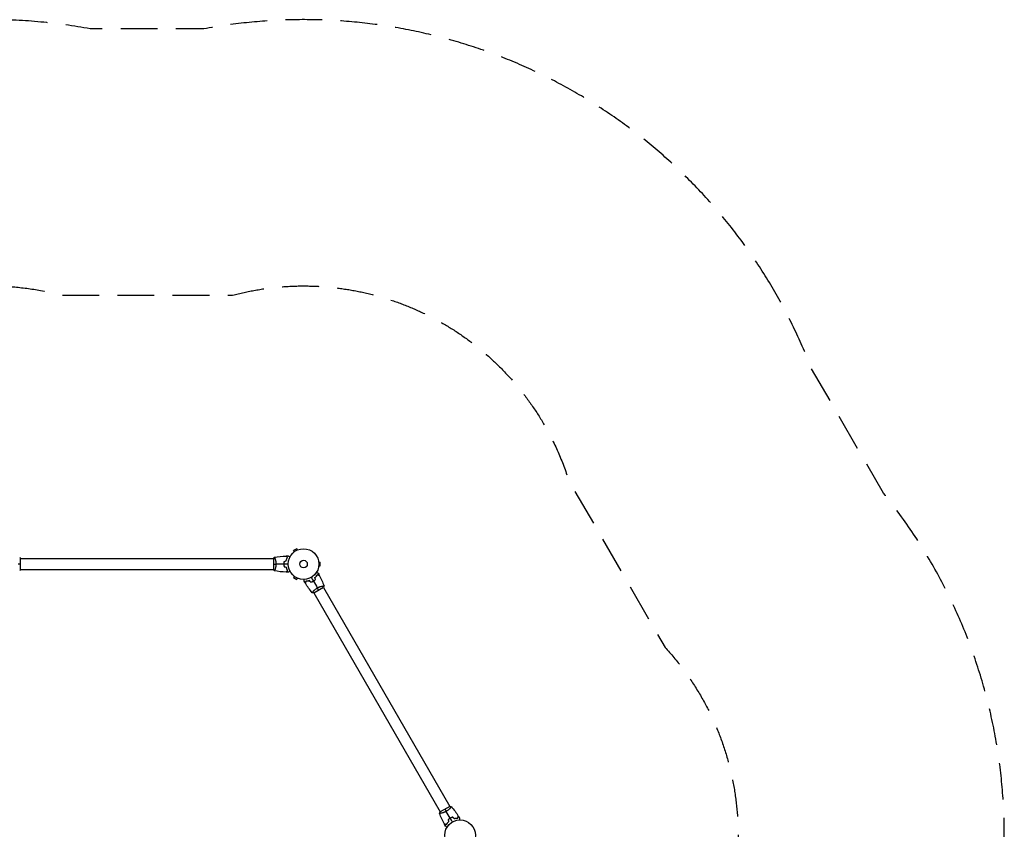
# Model space of a CAD drawing. Units: millimetres. Extents: x -2422 to 3504, y -1881 to 3755.
# Drawn here: x 101 to 3504, y 958 to 3755 of the extents above; entities that cross this region are included whole.
import ezdxf

# ---------------------------------------------------------------- set-up
doc = ezdxf.new("R2010")
doc.units = ezdxf.units.MM
doc.header["$LTSCALE"] = 20
doc.linetypes.add('HIDDEN', pattern=[9.525, 6.35, -3.175])
for name, color, linetype in [('2d', 230, 'Continuous'), ('ASTM-BufferZone', 240, 'HIDDEN'), ('ASTM-Safetyzone', 64, 'HIDDEN')]:
    doc.layers.add(name, color=color, linetype=linetype)

msp = doc.modelspace()

# ---------------------------------------------------------------- linework, layer by layer
at = {"layer": '2d'}
for p, q in [((1058.9, 1927), (1047.7, 1920.5)), ((1050.1, 1916.4), (1047.7, 1920.5)), ((1048.9, 1915.5), (1048.9, 1915.5)), ((1048.9, 1915.5), (1048.9, 1915.5)), ((1061.3, 1922.9), (1058.9, 1927)), ((1062.7, 1923.4), (1062.7, 1923.5)), ((1062.7, 1923.5), (1062.7, 1923.5)), ((104, 1854.6), (104, 1893.6)), ((104, 1893.1), (978, 1893.1)), ((978, 1893.6), (978, 1854.6)), ((983.2, 1893.1), (983.2, 1893.1)), ((1134.4, 1882.1), (1134.4, 1882)), ((1134.4, 1882.1), (1134.4, 1882.1)), ((1134.6, 1880.6), (1139.4, 1880.6)), ((1139.4, 1867.6), (1139.4, 1880.6)), ((104, 1855.1), (978, 1855.1)), ((983.2, 1855.1), (983.2, 1855.1)), ((1134.4, 1866.1), (1134.4, 1866.1)), ((1134.4, 1866.1), (1134.4, 1866.1)), ((1134.6, 1867.6), (1139.4, 1867.6)), ((1050.1, 1831.8), (1047.7, 1827.6)), ((1047.7, 1827.6), (1058.9, 1821.1)), ((1048.9, 1832.7), (1048.9, 1832.7)), ((1048.9, 1832.7), (1048.9, 1832.7)), ((1061.3, 1825.3), (1058.9, 1821.1)), ((1062.7, 1824.7), (1062.7, 1824.7)), ((1062.7, 1824.7), (1062.7, 1824.7)), ((1115, 1779), (1115, 1779)), ((1117.1, 1774.3), (1150.9, 1793.8)), ((1117.5, 1774.5), (1554.5, 1017.6)), ((1147.9, 1798), (1147.9, 1798)), ((1150.5, 1793.5), (1587.5, 1036.6)), ((1587.9, 1036.9), (1554.1, 1017.4)), ((1590, 1032.1), (1590, 1032.1)), ((1557.1, 1013.1), (1557.1, 1013.1))]:
    msp.add_line(p, q, dxfattribs=at)
for centre, radius in [((1082, 1874.1), 53), ((1082, 1874.1), 13), ((1623, 937), 53)]:
    msp.add_circle(centre, radius, dxfattribs=at)
for points in [[(104, 1874.1), (101.5, 1874.1), (98.5, 1874.1), (95.3, 1874.1)], [(101, 1897.6), (102, 1896.4), (103.1, 1895), (104, 1893.6)], [(978, 1893.6), (978.9, 1895), (980, 1896.4), (981, 1897.6)], [(978, 1874.1), (980.5, 1874.1), (983.5, 1874.1), (986.7, 1874.1)], [(981.1, 1897.6), (994.4, 1899.9), (1007.9, 1901.4), (1021.4, 1901.9)], [(1014, 1874.1), (1004.8, 1874.1), (995.7, 1874.1), (986.7, 1874.1)], [(1029, 1874.1), (1024, 1874.1), (1019.1, 1874.1), (1014.2, 1874.1)], [(1014.8, 1883.3), (1017.2, 1883.9), (1019.5, 1884.5), (1021.8, 1885.2)], [(1015, 1883.1), (1017.3, 1883.8), (1019.7, 1884.4), (1022, 1885)], [(1021.7, 1901.9), (1024.3, 1902), (1027, 1902.1), (1029.6, 1902.1)], [(104, 1854.6), (103.1, 1853.2), (102, 1851.8), (101, 1850.6)], [(981, 1850.6), (980, 1851.8), (978.9, 1853.2), (978, 1854.6)], [(1021.4, 1846.3), (1007.9, 1846.8), (994.4, 1848.2), (981.1, 1850.6)], [(1014.8, 1864.9), (1017.2, 1864.2), (1019.5, 1863.6), (1021.8, 1863)], [(1015, 1865), (1017.3, 1864.4), (1019.7, 1863.8), (1022, 1863.2)], [(1029.6, 1846.1), (1027, 1846.1), (1024.3, 1846.1), (1021.7, 1846.2)], [(1132.5, 1842.7), (1133.8, 1840.4), (1135, 1838.1), (1136.3, 1835.8)], [(1088, 1807.9), (1086.6, 1810.2), (1085.3, 1812.4), (1083.9, 1814.7)], [(1112.1, 1774.9), (1103.4, 1785.3), (1095.4, 1796.3), (1088.2, 1807.7)], [(1107.7, 1811.5), (1106, 1813.2), (1104.2, 1814.9), (1102.5, 1816.7)], [(1107.6, 1811.3), (1105.9, 1813), (1104.2, 1814.7), (1102.5, 1816.4)], [(1108.5, 1828.2), (1111, 1823.9), (1113.5, 1819.6), (1115.9, 1815.3)], [(1116, 1815.2), (1120.6, 1807.2), (1125.1, 1799.4), (1129.6, 1791.6)], [(1123.3, 1820.6), (1122.7, 1822.9), (1122.1, 1825.2), (1121.5, 1827.6)], [(1123.6, 1820.5), (1122.9, 1822.8), (1122.3, 1825.2), (1121.7, 1827.5)], [(1136.4, 1835.5), (1142.7, 1823.6), (1148.2, 1811.1), (1152.8, 1798.4)], [(1112.1, 1774.9), (1112.1, 1774.9), (1112.1, 1774.9), (1112.1, 1774.9)], [(1117.1, 1774.3), (1115.4, 1774.4), (1113.7, 1774.6), (1112.1, 1774.9)], [(1134, 1784), (1132.7, 1786.2), (1131.3, 1788.8), (1129.6, 1791.6)], [(1152.9, 1798.4), (1152.3, 1796.9), (1151.6, 1795.3), (1150.9, 1793.8)], [(1571, 1027.1), (1572.3, 1024.9), (1573.7, 1022.4), (1575.4, 1019.5)], [(1587.9, 1036.9), (1589.6, 1036.8), (1591.3, 1036.5), (1592.9, 1036.3)], [(1592.9, 1036.3), (1592.9, 1036.3), (1592.9, 1036.3), (1592.9, 1036.3)], [(1592.9, 1036.2), (1601.6, 1025.8), (1609.6, 1014.9), (1616.8, 1003.4)], [(1552.1, 1012.8), (1552.7, 1014.3), (1553.4, 1015.8), (1554.1, 1017.4)], [(1568.6, 975.6), (1562.3, 987.5), (1556.8, 1000), (1552.2, 1012.7)], [(1589, 996), (1584.4, 1003.9), (1579.9, 1011.8), (1575.4, 1019.5)], [(1581.4, 990.6), (1582.1, 988.3), (1582.7, 985.9), (1583.3, 983.6)], [(1581.7, 990.5), (1582.3, 988.2), (1582.9, 985.9), (1583.5, 983.5)], [(1596.5, 982.9), (1594, 987.2), (1591.5, 991.5), (1589.1, 995.8)], [(1597.3, 999.6), (1599, 997.9), (1600.8, 996.2), (1602.5, 994.5)], [(1597.4, 999.8), (1599.1, 998.1), (1600.8, 996.4), (1602.5, 994.7)], [(1617, 1003.2), (1618.4, 1000.9), (1619.7, 998.7), (1621.1, 996.4)], [(1572.5, 968.4), (1571.2, 970.7), (1570, 973), (1568.7, 975.3)]]:
    msp.add_open_spline(points, degree=3, dxfattribs=at)
for points, knots in [([(981, 1897.6), (981, 1897.6), (981, 1897.6), (981, 1897.6), (981, 1897.6), (981.1, 1897.6), (981.1, 1897.6), (981.1, 1897.5), (981.2, 1897.5), (981.3, 1897.3), (981.5, 1897), (981.9, 1896.2), (982, 1896), (982.3, 1895.3), (982.5, 1894.9), (983, 1893.7), (983.3, 1892.8), (983.8, 1891.5), (983.9, 1891.2), (984, 1890.6), (984.1, 1890.3), (984.4, 1889.4), (984.6, 1888.8), (984.9, 1887.5), (985.1, 1886.8), (985.4, 1885.8), (985.4, 1885.4), (985.6, 1884.7), (985.7, 1884.3), (986, 1882.4), (986.3, 1880.8), (986.5, 1878.4), (986.6, 1877.5), (986.7, 1875.8), (986.7, 1874.9), (986.7, 1874.1)], [0.12220864, 0.12220864, 0.12220864, 0.12220864, 0.12268837, 0.12268837, 0.12524335, 0.12524335, 0.12652085, 0.12652085, 0.12779834, 0.12779834, 0.13290832, 0.13290832, 0.13546331, 0.13546331, 0.1380183, 0.1380183, 0.14312827, 0.14312827, 0.14440577, 0.14440577, 0.14568326, 0.14568326, 0.14823825, 0.14823825, 0.15079324, 0.15079324, 0.15207073, 0.15207073, 0.15334823, 0.15334823, 0.15845821, 0.15845821, 0.16101319, 0.16101319, 0.16356818, 0.16356818, 0.16356818, 0.16356818]), ([(986.7, 1874.1), (986.7, 1873.2), (986.7, 1872.4), (986.6, 1870.7), (986.6, 1869.8), (986.4, 1868.6), (986.4, 1868.2), (986.3, 1867.4), (986.2, 1867), (986, 1865.8), (985.9, 1865), (985.6, 1863.5), (985.4, 1862.7), (985.1, 1861.3), (984.9, 1860.6), (984.4, 1858.7), (984, 1857.5), (983.5, 1855.9), (983.3, 1855.4), (982.9, 1854.4), (982.8, 1854), (982.3, 1852.8), (982, 1852.1), (981.6, 1851.4), (981.5, 1851.2), (981.3, 1850.9), (981.3, 1850.8), (981.2, 1850.6), (981.1, 1850.6), (981.1, 1850.6), (981.1, 1850.6), (981, 1850.6), (981, 1850.6), (981, 1850.6), (981, 1850.6), (981, 1850.6)], [0.16356818, 0.16356818, 0.16356818, 0.16356818, 0.1661247, 0.1661247, 0.16868122, 0.16868122, 0.16995948, 0.16995948, 0.17123774, 0.17123774, 0.17379425, 0.17379425, 0.17635077, 0.17635077, 0.17890729, 0.17890729, 0.18402032, 0.18402032, 0.18657684, 0.18657684, 0.18913336, 0.18913336, 0.19424639, 0.19424639, 0.19680291, 0.19680291, 0.19935943, 0.19935943, 0.20063769, 0.20063769, 0.20191595, 0.20191595, 0.20447247, 0.20447247, 0.20490292, 0.20490292, 0.20490292, 0.20490292]), ([(1014.8, 1883.3), (1014.5, 1881.8), (1014.3, 1880.3), (1014.1, 1878), (1014.1, 1877.2), (1014, 1875.7), (1014, 1874.9), (1014, 1874.1)], [0, 0, 0, 0, 0.004702909, 0.004702909, 0.007054363, 0.007054363, 0.009405818, 0.009405818, 0.009405818, 0.009405818]), ([(1014, 1874.1), (1014, 1872.5), (1014, 1870.9), (1014.3, 1868.6), (1014.3, 1867.9), (1014.6, 1866.3), (1014.7, 1865.6), (1014.8, 1864.9)], [0.009405818, 0.009405818, 0.009405818, 0.009405818, 0.01410835, 0.01410835, 0.016459616, 0.016459616, 0.018810883, 0.018810883, 0.018810883, 0.018810883]), ([(1015, 1883.1), (1014.7, 1881.7), (1014.5, 1880.2), (1014.3, 1877.9), (1014.3, 1877.2), (1014.2, 1875.6), (1014.2, 1874.9), (1014.2, 1874.1)], [0, 0, 0, 0, 0.004616902, 0.004616902, 0.006925353, 0.006925353, 0.009233803, 0.009233803, 0.009233803, 0.009233803]), ([(1014.2, 1874.1), (1014.2, 1872.5), (1014.2, 1871), (1014.4, 1868.7), (1014.5, 1868), (1014.7, 1866.5), (1014.9, 1865.8), (1015, 1865)], [0.009233803, 0.009233803, 0.009233803, 0.009233803, 0.013850802, 0.013850802, 0.016159301, 0.016159301, 0.0184678, 0.0184678, 0.0184678, 0.0184678]), ([(1026.2, 1897.1), (1025.7, 1897.6), (1025.2, 1898.1), (1024.2, 1899.1), (1023.8, 1899.5), (1023.2, 1900.1), (1023, 1900.3), (1022.7, 1900.6), (1022.5, 1900.8), (1022.1, 1901.2), (1021.9, 1901.4), (1021.7, 1901.7), (1021.6, 1901.7), (1021.5, 1901.8), (1021.5, 1901.8), (1021.5, 1901.9), (1021.5, 1901.9), (1021.4, 1901.9), (1021.4, 1901.9), (1021.4, 1901.9), (1021.4, 1901.9), (1021.4, 1901.9)], [0, 0, 0, 0, 0.00350666, 0.00350666, 0.00701332, 0.00701332, 0.00876665, 0.00876665, 0.01051997, 0.01051997, 0.01402663, 0.01402663, 0.01577996, 0.01577996, 0.01753329, 0.01753329, 0.02103995, 0.02103995, 0.02454661, 0.02454661, 0.02744921, 0.02744921, 0.02744921, 0.02744921]), ([(1026.5, 1897.1), (1025.9, 1897.7), (1025.4, 1898.2), (1024.5, 1899.1), (1024.1, 1899.6), (1023.5, 1900.1), (1023.3, 1900.3), (1023, 1900.7), (1022.8, 1900.8), (1022.4, 1901.2), (1022.2, 1901.5), (1021.9, 1901.7), (1021.9, 1901.7), (1021.8, 1901.8), (1021.8, 1901.8), (1021.8, 1901.8), (1021.8, 1901.9), (1021.7, 1901.9), (1021.7, 1901.9), (1021.7, 1901.9), (1021.7, 1901.9), (1021.7, 1901.9), (1021.7, 1901.9), (1021.7, 1901.9)], [0, 0, 0, 0, 0.0035063, 0.0035063, 0.0070126, 0.0070126, 0.00876575, 0.00876575, 0.0105189, 0.0105189, 0.0140252, 0.0140252, 0.01577835, 0.01577835, 0.01665493, 0.01665493, 0.0175315, 0.0175315, 0.02103781, 0.02103781, 0.02454411, 0.02454411, 0.0274484, 0.0274484, 0.0274484, 0.0274484]), ([(1021.8, 1885.2), (1022.1, 1886.4), (1022.4, 1887.5), (1023.1, 1889.7), (1023.5, 1890.8), (1024.2, 1892.8), (1024.6, 1893.7), (1025.4, 1895.5), (1025.9, 1896.3), (1026.2, 1897.1)], [0, 0, 0, 0, 0.00398181, 0.00398181, 0.00796362, 0.00796362, 0.01194542, 0.01194542, 0.01592723, 0.01592723, 0.01592723, 0.01592723]), ([(1022, 1885), (1022.3, 1886.2), (1022.6, 1887.4), (1023.3, 1889.7), (1023.7, 1890.7), (1024.2, 1892.2), (1024.4, 1892.7), (1024.8, 1893.7), (1025.1, 1894.2), (1025.7, 1895.5), (1026.1, 1896.4), (1026.5, 1897.1)], [0, 0, 0, 0, 0.00404294, 0.00404294, 0.00808588, 0.00808588, 0.01010735, 0.01010735, 0.01212882, 0.01212882, 0.01617176, 0.01617176, 0.01617176, 0.01617176]), ([(1029.6, 1902.1), (1029.6, 1902.1), (1029.6, 1902.1), (1029.6, 1902.1), (1029.6, 1902.1), (1029.7, 1902.1), (1029.7, 1902.1), (1029.7, 1902.1), (1029.7, 1902.1), (1029.8, 1902), (1029.9, 1902), (1030.2, 1901.8), (1030.6, 1901.6), (1031.2, 1901.2), (1031.5, 1901), (1032, 1900.7), (1032.3, 1900.5), (1033.3, 1900), (1033.9, 1899.6), (1034.8, 1899.1), (1035, 1899), (1035.2, 1898.9)], [0.03093242, 0.03093242, 0.03093242, 0.03093242, 0.03756195, 0.03756195, 0.04131815, 0.04131815, 0.04225719, 0.04225719, 0.04319624, 0.04319624, 0.04507434, 0.04507434, 0.04883054, 0.04883054, 0.05070863, 0.05070863, 0.05258673, 0.05258673, 0.05634293, 0.05634293, 0.05718798, 0.05718798, 0.05718798, 0.05718798]), ([(1026.2, 1851.1), (1025.7, 1850.5), (1025.2, 1850), (1024.2, 1849.1), (1023.8, 1848.6), (1023.2, 1848.1), (1023, 1847.9), (1022.7, 1847.5), (1022.5, 1847.4), (1022.1, 1846.9), (1021.9, 1846.7), (1021.7, 1846.5), (1021.6, 1846.4), (1021.5, 1846.3), (1021.5, 1846.3), (1021.5, 1846.3), (1021.5, 1846.3), (1021.4, 1846.3), (1021.4, 1846.3), (1021.4, 1846.3), (1021.4, 1846.3), (1021.4, 1846.3)], [0, 0, 0, 0, 0.00350666, 0.00350666, 0.00701332, 0.00701332, 0.00876665, 0.00876665, 0.01051997, 0.01051997, 0.01402663, 0.01402663, 0.01577996, 0.01577996, 0.01753329, 0.01753329, 0.02103995, 0.02103995, 0.02454661, 0.02454661, 0.02744921, 0.02744921, 0.02744921, 0.02744921]), ([(1026.5, 1851), (1025.9, 1850.5), (1025.4, 1850), (1024.5, 1849), (1024.1, 1848.6), (1023.5, 1848), (1023.3, 1847.8), (1023, 1847.5), (1022.8, 1847.3), (1022.4, 1846.9), (1022.2, 1846.7), (1021.9, 1846.5), (1021.9, 1846.4), (1021.8, 1846.4), (1021.8, 1846.3), (1021.8, 1846.3), (1021.8, 1846.3), (1021.7, 1846.3), (1021.7, 1846.3), (1021.7, 1846.3), (1021.7, 1846.3), (1021.7, 1846.2), (1021.7, 1846.2), (1021.7, 1846.2)], [0, 0, 0, 0, 0.0035063, 0.0035063, 0.0070126, 0.0070126, 0.00876575, 0.00876575, 0.0105189, 0.0105189, 0.0140252, 0.0140252, 0.01577835, 0.01577835, 0.01665493, 0.01665493, 0.0175315, 0.0175315, 0.02103781, 0.02103781, 0.02454411, 0.02454411, 0.0274484, 0.0274484, 0.0274484, 0.0274484]), ([(1021.8, 1863), (1022.1, 1861.8), (1022.4, 1860.6), (1023.1, 1858.4), (1023.5, 1857.4), (1024.2, 1855.4), (1024.6, 1854.4), (1025.4, 1852.7), (1025.9, 1851.8), (1026.2, 1851.1)], [0, 0, 0, 0, 0.00398181, 0.00398181, 0.00796362, 0.00796362, 0.01194542, 0.01194542, 0.01592723, 0.01592723, 0.01592723, 0.01592723]), ([(1022, 1863.2), (1022.3, 1861.9), (1022.6, 1860.7), (1023.3, 1858.5), (1023.7, 1857.4), (1024.2, 1855.9), (1024.4, 1855.4), (1024.8, 1854.5), (1025.1, 1854), (1025.7, 1852.6), (1026.1, 1851.8), (1026.5, 1851)], [0, 0, 0, 0, 0.00404294, 0.00404294, 0.00808588, 0.00808588, 0.01010735, 0.01010735, 0.01212882, 0.01212882, 0.01617176, 0.01617176, 0.01617176, 0.01617176]), ([(1035.2, 1849.3), (1035, 1849.2), (1034.8, 1849.1), (1033.9, 1848.5), (1033.2, 1848.2), (1032.3, 1847.6), (1032, 1847.4), (1031.5, 1847.1), (1031.2, 1847), (1030.8, 1846.7), (1030.6, 1846.6), (1030.2, 1846.4), (1030.1, 1846.3), (1029.8, 1846.2), (1029.7, 1846.1), (1029.7, 1846.1), (1029.7, 1846.1), (1029.7, 1846.1), (1029.7, 1846.1), (1029.6, 1846.1), (1029.6, 1846.1), (1029.6, 1846.1), (1029.6, 1846.1), (1029.6, 1846.1)], [0.00292306, 0.00292306, 0.00292306, 0.00292306, 0.00379004, 0.00379004, 0.00758008, 0.00758008, 0.0094751, 0.0094751, 0.01137012, 0.01137012, 0.01326514, 0.01326514, 0.01516016, 0.01516016, 0.01705518, 0.01705518, 0.01800269, 0.01800269, 0.0189502, 0.0189502, 0.02274024, 0.02274024, 0.02935902, 0.02935902, 0.02935902, 0.02935902]), ([(1121.5, 1827.6), (1122.4, 1828.4), (1123.3, 1829.3), (1124.9, 1831), (1125.6, 1831.9), (1126.6, 1833.1), (1126.9, 1833.6), (1127.6, 1834.4), (1127.9, 1834.8), (1128.7, 1836), (1129.2, 1836.8), (1129.7, 1837.5)], [0, 0, 0, 0, 0.00404294, 0.00404294, 0.00808588, 0.00808588, 0.01010735, 0.01010735, 0.01212882, 0.01212882, 0.01617176, 0.01617176, 0.01617176, 0.01617176]), ([(1126.9, 1845.9), (1127.1, 1845.8), (1127.2, 1845.7), (1128.1, 1845.2), (1128.8, 1844.8), (1129.8, 1844.3), (1130.1, 1844.1), (1130.6, 1843.8), (1130.9, 1843.6), (1131.3, 1843.4), (1131.5, 1843.3), (1131.9, 1843.1), (1132, 1843), (1132.2, 1842.8), (1132.3, 1842.8), (1132.4, 1842.8), (1132.4, 1842.8), (1132.4, 1842.8), (1132.4, 1842.7), (1132.4, 1842.7), (1132.4, 1842.7), (1132.5, 1842.7), (1132.5, 1842.7), (1132.5, 1842.7)], [0.00292304, 0.00292304, 0.00292304, 0.00292304, 0.00379004, 0.00379004, 0.00758008, 0.00758008, 0.0094751, 0.0094751, 0.01137012, 0.01137012, 0.01326514, 0.01326514, 0.01516016, 0.01516016, 0.01705518, 0.01705518, 0.01800269, 0.01800269, 0.0189502, 0.0189502, 0.02274024, 0.02274024, 0.02935902, 0.02935902, 0.02935902, 0.02935902]), ([(1129.7, 1837.5), (1130.5, 1837.3), (1131.2, 1837.1), (1132.4, 1836.8), (1133, 1836.6), (1133.8, 1836.4), (1134.1, 1836.4), (1134.5, 1836.2), (1134.8, 1836.2), (1135.3, 1836), (1135.6, 1835.9), (1135.9, 1835.9), (1136, 1835.8), (1136.1, 1835.8), (1136.1, 1835.8), (1136.2, 1835.8), (1136.2, 1835.8), (1136.2, 1835.8), (1136.2, 1835.8), (1136.2, 1835.8), (1136.2, 1835.8), (1136.3, 1835.8), (1136.3, 1835.8), (1136.3, 1835.8)], [0, 0, 0, 0, 0.0035063, 0.0035063, 0.0070126, 0.0070126, 0.00876575, 0.00876575, 0.0105189, 0.0105189, 0.0140252, 0.0140252, 0.01577835, 0.01577835, 0.01665493, 0.01665493, 0.0175315, 0.0175315, 0.02103781, 0.02103781, 0.02454411, 0.02454411, 0.0274484, 0.0274484, 0.0274484, 0.0274484]), ([(1083.9, 1814.7), (1083.9, 1814.7), (1083.9, 1814.7), (1083.9, 1814.7), (1083.9, 1814.7), (1083.9, 1814.8), (1083.9, 1814.8), (1083.9, 1814.8), (1083.9, 1814.8), (1083.9, 1814.9), (1083.9, 1815), (1083.9, 1815.4), (1083.9, 1815.8), (1083.9, 1816.6), (1083.9, 1816.9), (1083.9, 1817.5), (1083.9, 1817.8), (1083.9, 1818.9), (1083.9, 1819.7), (1083.9, 1820.7), (1083.9, 1820.9), (1083.9, 1821.1)], [0.03093242, 0.03093242, 0.03093242, 0.03093242, 0.03756195, 0.03756195, 0.04131815, 0.04131815, 0.04225719, 0.04225719, 0.04319624, 0.04319624, 0.04507434, 0.04507434, 0.04883054, 0.04883054, 0.05070863, 0.05070863, 0.05258673, 0.05258673, 0.05634293, 0.05634293, 0.057188, 0.057188, 0.057188, 0.057188]), ([(1089.8, 1814.5), (1089.6, 1813.7), (1089.4, 1813), (1089.1, 1811.7), (1088.9, 1811.2), (1088.7, 1810.4), (1088.6, 1810.1), (1088.5, 1809.7), (1088.4, 1809.4), (1088.3, 1808.9), (1088.2, 1808.6), (1088.1, 1808.3), (1088.1, 1808.2), (1088.1, 1808.1), (1088.1, 1808.1), (1088.1, 1808), (1088.1, 1808), (1088.1, 1808), (1088.1, 1808), (1088, 1808), (1088, 1808), (1088, 1807.9), (1088, 1807.9), (1088, 1807.9)], [0, 0, 0, 0, 0.0035063, 0.0035063, 0.0070126, 0.0070126, 0.00876575, 0.00876575, 0.0105189, 0.0105189, 0.0140252, 0.0140252, 0.01577835, 0.01577835, 0.01665493, 0.01665493, 0.0175315, 0.0175315, 0.02103781, 0.02103781, 0.02454411, 0.02454411, 0.0274484, 0.0274484, 0.0274484, 0.0274484]), ([(1090, 1814.3), (1089.8, 1813.5), (1089.6, 1812.8), (1089.2, 1811.5), (1089.1, 1811), (1088.8, 1810.2), (1088.8, 1809.9), (1088.7, 1809.4), (1088.6, 1809.2), (1088.4, 1808.7), (1088.4, 1808.4), (1088.3, 1808), (1088.3, 1808), (1088.2, 1807.8), (1088.2, 1807.8), (1088.2, 1807.8), (1088.2, 1807.7), (1088.2, 1807.7), (1088.2, 1807.7), (1088.2, 1807.7), (1088.2, 1807.7), (1088.2, 1807.7)], [0, 0, 0, 0, 0.00350666, 0.00350666, 0.00701332, 0.00701332, 0.00876665, 0.00876665, 0.01051997, 0.01051997, 0.01402663, 0.01402663, 0.01577996, 0.01577996, 0.01753329, 0.01753329, 0.02103995, 0.02103995, 0.02454661, 0.02454661, 0.02744921, 0.02744921, 0.02744921, 0.02744921]), ([(1102.5, 1816.7), (1101.3, 1816.3), (1100.1, 1816), (1097.9, 1815.4), (1096.8, 1815.2), (1095.1, 1815), (1094.6, 1814.9), (1093.6, 1814.8), (1093.1, 1814.7), (1091.6, 1814.6), (1090.7, 1814.5), (1089.8, 1814.5)], [0, 0, 0, 0, 0.00404294, 0.00404294, 0.00808588, 0.00808588, 0.01010735, 0.01010735, 0.01212882, 0.01212882, 0.01617176, 0.01617176, 0.01617176, 0.01617176]), ([(1102.5, 1816.4), (1101.3, 1816.1), (1100.1, 1815.8), (1097.9, 1815.2), (1096.8, 1815), (1094.7, 1814.7), (1093.7, 1814.6), (1091.7, 1814.4), (1090.8, 1814.3), (1090, 1814.3)], [0, 0, 0, 0, 0.00398181, 0.00398181, 0.00796362, 0.00796362, 0.01194542, 0.01194542, 0.01592723, 0.01592723, 0.01592723, 0.01592723]), ([(1107.6, 1811.3), (1109, 1811.8), (1110.4, 1812.4), (1112.5, 1813.3), (1113.2, 1813.7), (1114.6, 1814.4), (1115.3, 1814.8), (1116, 1815.2)], [0, 0, 0, 0, 0.004702909, 0.004702909, 0.007054363, 0.007054363, 0.009405818, 0.009405818, 0.009405818, 0.009405818]), ([(1107.7, 1811.5), (1109, 1812), (1110.4, 1812.6), (1112.5, 1813.5), (1113.2, 1813.9), (1114.6, 1814.6), (1115.2, 1814.9), (1115.9, 1815.3)], [0, 0, 0, 0, 0.004616902, 0.004616902, 0.006925353, 0.006925353, 0.009233803, 0.009233803, 0.009233803, 0.009233803]), ([(1115.9, 1815.3), (1117.3, 1816.1), (1118.6, 1816.9), (1120.4, 1818.2), (1121, 1818.7), (1122.2, 1819.6), (1122.8, 1820.1), (1123.3, 1820.6)], [0.009233803, 0.009233803, 0.009233803, 0.009233803, 0.013850802, 0.013850802, 0.016159301, 0.016159301, 0.0184678, 0.0184678, 0.0184678, 0.0184678]), ([(1116, 1815.2), (1117.4, 1815.9), (1118.7, 1816.8), (1120.6, 1818.1), (1121.2, 1818.6), (1122.4, 1819.5), (1123, 1820), (1123.6, 1820.5)], [0.009405818, 0.009405818, 0.009405818, 0.009405818, 0.01410835, 0.01410835, 0.016459616, 0.016459616, 0.018810883, 0.018810883, 0.018810883, 0.018810883]), ([(1121.7, 1827.5), (1122.6, 1828.4), (1123.4, 1829.2), (1125, 1830.9), (1125.7, 1831.7), (1127.1, 1833.4), (1127.7, 1834.2), (1128.8, 1835.8), (1129.3, 1836.6), (1129.8, 1837.3)], [0, 0, 0, 0, 0.00398181, 0.00398181, 0.00796362, 0.00796362, 0.01194542, 0.01194542, 0.01592723, 0.01592723, 0.01592723, 0.01592723]), ([(1129.8, 1837.3), (1130.6, 1837.1), (1131.3, 1836.9), (1132.5, 1836.6), (1133.1, 1836.4), (1133.9, 1836.2), (1134.2, 1836.1), (1134.6, 1836), (1134.9, 1835.9), (1135.4, 1835.8), (1135.7, 1835.7), (1136.1, 1835.6), (1136.1, 1835.6), (1136.3, 1835.6), (1136.3, 1835.6), (1136.3, 1835.5), (1136.3, 1835.5), (1136.4, 1835.5), (1136.4, 1835.5), (1136.4, 1835.5), (1136.4, 1835.5), (1136.4, 1835.5)], [0, 0, 0, 0, 0.00350666, 0.00350666, 0.00701332, 0.00701332, 0.00876665, 0.00876665, 0.01051997, 0.01051997, 0.01402663, 0.01402663, 0.01577996, 0.01577996, 0.01753329, 0.01753329, 0.02103995, 0.02103995, 0.02454661, 0.02454661, 0.02744921, 0.02744921, 0.02744921, 0.02744921]), ([(1112.1, 1774.9), (1112.1, 1774.9), (1112.1, 1774.9), (1112.1, 1774.9), (1112.1, 1774.9), (1112.1, 1774.9), (1112.1, 1774.9), (1112.1, 1775), (1112.1, 1775), (1112.2, 1775.3), (1112.4, 1775.6), (1112.9, 1776.3), (1113, 1776.6), (1113.5, 1777.1), (1113.7, 1777.5), (1114.5, 1778.5), (1115.1, 1779.2), (1116.1, 1780.3), (1116.3, 1780.5), (1116.7, 1781), (1116.9, 1781.2), (1117.5, 1781.9), (1118, 1782.4), (1118.9, 1783.3), (1119.4, 1783.8), (1120.2, 1784.5), (1120.5, 1784.8), (1121, 1785.3), (1121.3, 1785.6), (1122.8, 1786.8), (1124, 1787.8), (1126, 1789.3), (1126.7, 1789.8), (1128.2, 1790.7), (1128.9, 1791.1), (1129.6, 1791.6)], [0.12220864, 0.12220864, 0.12220864, 0.12220864, 0.12268837, 0.12268837, 0.12524335, 0.12524335, 0.12652085, 0.12652085, 0.12779834, 0.12779834, 0.13290832, 0.13290832, 0.13546331, 0.13546331, 0.1380183, 0.1380183, 0.14312827, 0.14312827, 0.14440577, 0.14440577, 0.14568326, 0.14568326, 0.14823825, 0.14823825, 0.15079324, 0.15079324, 0.15207073, 0.15207073, 0.15334823, 0.15334823, 0.15845821, 0.15845821, 0.16101319, 0.16101319, 0.16356818, 0.16356818, 0.16356818, 0.16356818]), ([(1129.6, 1791.6), (1130.4, 1792), (1131.1, 1792.4), (1132.6, 1793.2), (1133.4, 1793.5), (1134.5, 1794.1), (1134.9, 1794.2), (1135.7, 1794.5), (1136.1, 1794.7), (1137.2, 1795.1), (1137.9, 1795.4), (1139.4, 1795.9), (1140.1, 1796.1), (1141.5, 1796.5), (1142.2, 1796.7), (1144.1, 1797.3), (1145.4, 1797.5), (1147, 1797.9), (1147.6, 1798), (1148.5, 1798.1), (1149, 1798.2), (1150.3, 1798.4), (1151, 1798.4), (1151.8, 1798.5), (1152.1, 1798.5), (1152.4, 1798.5), (1152.6, 1798.5), (1152.7, 1798.5), (1152.8, 1798.5), (1152.8, 1798.4), (1152.8, 1798.4), (1152.8, 1798.4), (1152.9, 1798.4), (1152.9, 1798.4), (1152.9, 1798.4), (1152.9, 1798.4)], [0.16356818, 0.16356818, 0.16356818, 0.16356818, 0.1661247, 0.1661247, 0.16868122, 0.16868122, 0.16995948, 0.16995948, 0.17123774, 0.17123774, 0.17379425, 0.17379425, 0.17635077, 0.17635077, 0.17890729, 0.17890729, 0.18402032, 0.18402032, 0.18657684, 0.18657684, 0.18913336, 0.18913336, 0.19424639, 0.19424639, 0.19680291, 0.19680291, 0.19935943, 0.19935943, 0.20063769, 0.20063769, 0.20191595, 0.20191595, 0.20447247, 0.20447247, 0.20490292, 0.20490292, 0.20490292, 0.20490292]), ([(1592.9, 1036.3), (1592.9, 1036.3), (1592.9, 1036.3), (1592.9, 1036.3), (1592.9, 1036.2), (1592.9, 1036.2), (1592.9, 1036.2), (1592.9, 1036.1), (1592.9, 1036.1), (1592.8, 1035.8), (1592.6, 1035.5), (1592.1, 1034.8), (1592, 1034.6), (1591.5, 1034), (1591.3, 1033.7), (1590.5, 1032.6), (1589.9, 1031.9), (1588.9, 1030.8), (1588.7, 1030.6), (1588.3, 1030.1), (1588.1, 1029.9), (1587.5, 1029.2), (1587, 1028.8), (1586.1, 1027.8), (1585.6, 1027.3), (1584.8, 1026.6), (1584.5, 1026.3), (1584, 1025.8), (1583.7, 1025.6), (1582.2, 1024.3), (1581, 1023.3), (1579, 1021.8), (1578.3, 1021.4), (1576.8, 1020.4), (1576.1, 1020), (1575.4, 1019.5)], [0.12220864, 0.12220864, 0.12220864, 0.12220864, 0.12268837, 0.12268837, 0.12524335, 0.12524335, 0.12652085, 0.12652085, 0.12779834, 0.12779834, 0.13290832, 0.13290832, 0.13546331, 0.13546331, 0.1380183, 0.1380183, 0.14312827, 0.14312827, 0.14440577, 0.14440577, 0.14568326, 0.14568326, 0.14823825, 0.14823825, 0.15079324, 0.15079324, 0.15207073, 0.15207073, 0.15334823, 0.15334823, 0.15845821, 0.15845821, 0.16101319, 0.16101319, 0.16356818, 0.16356818, 0.16356818, 0.16356818]), ([(1575.4, 1019.5), (1574.6, 1019.1), (1573.9, 1018.7), (1572.4, 1017.9), (1571.6, 1017.6), (1570.5, 1017.1), (1570.1, 1016.9), (1569.3, 1016.6), (1568.9, 1016.4), (1567.8, 1016), (1567.1, 1015.7), (1565.6, 1015.2), (1564.9, 1015), (1563.5, 1014.6), (1562.8, 1014.4), (1560.9, 1013.9), (1559.6, 1013.6), (1558, 1013.3), (1557.4, 1013.2), (1556.5, 1013), (1556, 1012.9), (1554.7, 1012.7), (1554, 1012.7), (1553.2, 1012.6), (1552.9, 1012.6), (1552.6, 1012.6), (1552.4, 1012.6), (1552.3, 1012.6), (1552.2, 1012.7), (1552.2, 1012.7), (1552.2, 1012.7), (1552.2, 1012.7), (1552.1, 1012.8), (1552.1, 1012.8), (1552.1, 1012.8), (1552.1, 1012.8)], [0.16356818, 0.16356818, 0.16356818, 0.16356818, 0.1661247, 0.1661247, 0.16868122, 0.16868122, 0.16995948, 0.16995948, 0.17123774, 0.17123774, 0.17379425, 0.17379425, 0.17635077, 0.17635077, 0.17890729, 0.17890729, 0.18402032, 0.18402032, 0.18657684, 0.18657684, 0.18913336, 0.18913336, 0.19424639, 0.19424639, 0.19680291, 0.19680291, 0.19935943, 0.19935943, 0.20063769, 0.20063769, 0.20191595, 0.20191595, 0.20447247, 0.20447247, 0.20490292, 0.20490292, 0.20490292, 0.20490292]), ([(1589, 996), (1587.6, 995.2), (1586.3, 994.3), (1584.4, 993), (1583.8, 992.5), (1582.6, 991.6), (1582, 991.1), (1581.4, 990.6)], [0.009405818, 0.009405818, 0.009405818, 0.009405818, 0.01410835, 0.01410835, 0.016459616, 0.016459616, 0.018810883, 0.018810883, 0.018810883, 0.018810883]), ([(1589.1, 995.8), (1587.7, 995), (1586.4, 994.2), (1584.6, 992.9), (1584, 992.4), (1582.8, 991.5), (1582.2, 991), (1581.7, 990.5)], [0.009233803, 0.009233803, 0.009233803, 0.009233803, 0.013850802, 0.013850802, 0.016159301, 0.016159301, 0.0184678, 0.0184678, 0.0184678, 0.0184678]), ([(1597.4, 999.8), (1596, 999.3), (1594.6, 998.8), (1592.5, 997.8), (1591.8, 997.5), (1590.4, 996.7), (1589.7, 996.4), (1589, 996)], [0, 0, 0, 0, 0.004702909, 0.004702909, 0.007054363, 0.007054363, 0.009405818, 0.009405818, 0.009405818, 0.009405818]), ([(1597.3, 999.6), (1596, 999.1), (1594.6, 998.5), (1592.5, 997.6), (1591.8, 997.3), (1590.4, 996.6), (1589.8, 996.2), (1589.1, 995.8)], [0, 0, 0, 0, 0.004616902, 0.004616902, 0.006925353, 0.006925353, 0.009233803, 0.009233803, 0.009233803, 0.009233803]), ([(1602.5, 994.7), (1603.7, 995.1), (1604.9, 995.4), (1607.1, 995.9), (1608.2, 996.1), (1610.3, 996.4), (1611.3, 996.5), (1613.3, 996.7), (1614.2, 996.8), (1615, 996.8)], [0, 0, 0, 0, 0.00398181, 0.00398181, 0.00796362, 0.00796362, 0.01194542, 0.01194542, 0.01592723, 0.01592723, 0.01592723, 0.01592723]), ([(1602.5, 994.5), (1603.7, 994.8), (1604.9, 995.2), (1607.1, 995.7), (1608.2, 995.9), (1609.9, 996.1), (1610.4, 996.2), (1611.4, 996.3), (1611.9, 996.4), (1613.4, 996.5), (1614.3, 996.6), (1615.2, 996.6)], [0, 0, 0, 0, 0.00404294, 0.00404294, 0.00808588, 0.00808588, 0.01010735, 0.01010735, 0.01212882, 0.01212882, 0.01617176, 0.01617176, 0.01617176, 0.01617176]), ([(1615, 996.8), (1615.2, 997.6), (1615.4, 998.3), (1615.8, 999.6), (1615.9, 1000.2), (1616.2, 1001), (1616.2, 1001.2), (1616.3, 1001.7), (1616.4, 1001.9), (1616.6, 1002.5), (1616.6, 1002.8), (1616.7, 1003.1), (1616.7, 1003.2), (1616.8, 1003.3), (1616.8, 1003.3), (1616.8, 1003.4), (1616.8, 1003.4), (1616.8, 1003.4), (1616.8, 1003.4), (1616.8, 1003.4), (1616.8, 1003.4), (1616.8, 1003.4)], [0, 0, 0, 0, 0.00350666, 0.00350666, 0.00701332, 0.00701332, 0.00876665, 0.00876665, 0.01051997, 0.01051997, 0.01402663, 0.01402663, 0.01577996, 0.01577996, 0.01753329, 0.01753329, 0.02103995, 0.02103995, 0.02454661, 0.02454661, 0.02744921, 0.02744921, 0.02744921, 0.02744921]), ([(1615.2, 996.6), (1615.4, 997.4), (1615.6, 998.1), (1615.9, 999.4), (1616.1, 1000), (1616.3, 1000.7), (1616.4, 1001), (1616.5, 1001.5), (1616.6, 1001.7), (1616.7, 1002.2), (1616.8, 1002.5), (1616.9, 1002.9), (1616.9, 1002.9), (1616.9, 1003), (1616.9, 1003.1), (1616.9, 1003.1), (1616.9, 1003.1), (1616.9, 1003.1), (1616.9, 1003.1), (1617, 1003.2), (1617, 1003.2), (1617, 1003.2), (1617, 1003.2), (1617, 1003.2)], [0, 0, 0, 0, 0.0035063, 0.0035063, 0.0070126, 0.0070126, 0.00876575, 0.00876575, 0.0105189, 0.0105189, 0.0140252, 0.0140252, 0.01577835, 0.01577835, 0.01665493, 0.01665493, 0.0175315, 0.0175315, 0.02103781, 0.02103781, 0.02454411, 0.02454411, 0.0274484, 0.0274484, 0.0274484, 0.0274484]), ([(1621.1, 996.4), (1621.1, 996.4), (1621.1, 996.4), (1621.1, 996.4), (1621.1, 996.4), (1621.1, 996.4), (1621.1, 996.4), (1621.1, 996.3), (1621.1, 996.3), (1621.1, 996.2), (1621.1, 996.1), (1621.1, 995.7), (1621.1, 995.3), (1621.1, 994.5), (1621.1, 994.2), (1621.1, 993.6), (1621.1, 993.3), (1621.1, 992.2), (1621.1, 991.4), (1621.1, 990.4), (1621.1, 990.2), (1621.1, 990)], [0.03093242, 0.03093242, 0.03093242, 0.03093242, 0.03756195, 0.03756195, 0.04131815, 0.04131815, 0.04225719, 0.04225719, 0.04319624, 0.04319624, 0.04507434, 0.04507434, 0.04883054, 0.04883054, 0.05070863, 0.05070863, 0.05258673, 0.05258673, 0.05634293, 0.05634293, 0.05718799, 0.05718799, 0.05718799, 0.05718799]), ([(1575.2, 973.8), (1574.4, 974), (1573.7, 974.2), (1572.5, 974.6), (1571.9, 974.7), (1571.1, 974.9), (1570.8, 975), (1570.4, 975.1), (1570.1, 975.2), (1569.6, 975.3), (1569.3, 975.4), (1568.9, 975.5), (1568.9, 975.5), (1568.7, 975.6), (1568.7, 975.6), (1568.7, 975.6), (1568.7, 975.6), (1568.6, 975.6), (1568.6, 975.6), (1568.6, 975.6), (1568.6, 975.6), (1568.6, 975.6)], [0, 0, 0, 0, 0.00350666, 0.00350666, 0.00701332, 0.00701332, 0.00876665, 0.00876665, 0.01051997, 0.01051997, 0.01402663, 0.01402663, 0.01577996, 0.01577996, 0.01753329, 0.01753329, 0.02103995, 0.02103995, 0.02454661, 0.02454661, 0.02744921, 0.02744921, 0.02744921, 0.02744921]), ([(1575.3, 973.6), (1574.5, 973.8), (1573.8, 974), (1572.6, 974.3), (1572, 974.5), (1571.2, 974.7), (1570.9, 974.8), (1570.5, 974.9), (1570.2, 974.9), (1569.7, 975.1), (1569.4, 975.2), (1569.1, 975.3), (1569, 975.3), (1568.9, 975.3), (1568.9, 975.3), (1568.8, 975.3), (1568.8, 975.3), (1568.8, 975.3), (1568.8, 975.3), (1568.8, 975.3), (1568.8, 975.3), (1568.7, 975.3), (1568.7, 975.3), (1568.7, 975.3)], [0, 0, 0, 0, 0.0035063, 0.0035063, 0.0070126, 0.0070126, 0.00876575, 0.00876575, 0.0105189, 0.0105189, 0.0140252, 0.0140252, 0.01577835, 0.01577835, 0.01665493, 0.01665493, 0.0175315, 0.0175315, 0.02103781, 0.02103781, 0.02454411, 0.02454411, 0.0274484, 0.0274484, 0.0274484, 0.0274484]), ([(1578.1, 965.2), (1577.9, 965.3), (1577.8, 965.4), (1576.9, 965.9), (1576.2, 966.3), (1575.2, 966.8), (1574.9, 967), (1574.4, 967.3), (1574.1, 967.5), (1573.7, 967.7), (1573.5, 967.9), (1573.1, 968.1), (1573, 968.1), (1572.8, 968.3), (1572.7, 968.3), (1572.6, 968.4), (1572.6, 968.4), (1572.6, 968.4), (1572.6, 968.4), (1572.6, 968.4), (1572.6, 968.4), (1572.5, 968.4), (1572.5, 968.4), (1572.5, 968.4)], [0.00292307, 0.00292307, 0.00292307, 0.00292307, 0.00379004, 0.00379004, 0.00758008, 0.00758008, 0.0094751, 0.0094751, 0.01137012, 0.01137012, 0.01326514, 0.01326514, 0.01516016, 0.01516016, 0.01705518, 0.01705518, 0.01800269, 0.01800269, 0.0189502, 0.0189502, 0.02274024, 0.02274024, 0.02935902, 0.02935902, 0.02935902, 0.02935902]), ([(1583.3, 983.6), (1582.4, 982.8), (1581.6, 981.9), (1580, 980.2), (1579.3, 979.4), (1577.9, 977.7), (1577.3, 976.9), (1576.2, 975.3), (1575.7, 974.5), (1575.2, 973.8)], [0, 0, 0, 0, 0.00398181, 0.00398181, 0.00796362, 0.00796362, 0.01194542, 0.01194542, 0.01592723, 0.01592723, 0.01592723, 0.01592723]), ([(1583.5, 983.5), (1582.6, 982.7), (1581.7, 981.8), (1580.1, 980.1), (1579.4, 979.2), (1578.4, 978), (1578.1, 977.6), (1577.4, 976.7), (1577.1, 976.3), (1576.3, 975.1), (1575.8, 974.3), (1575.3, 973.6)], [0, 0, 0, 0, 0.00404294, 0.00404294, 0.00808588, 0.00808588, 0.01010735, 0.01010735, 0.01212882, 0.01212882, 0.01617176, 0.01617176, 0.01617176, 0.01617176])]:
    msp.add_open_spline(points, degree=3, knots=knots, dxfattribs=at)
at = {"layer": 'ASTM-BufferZone', "flags": 128}
msp.add_lwpolyline([(-927.1, -252.2), (-1223, 260.2, -0.338395), (-1373.1, 1417.4, -0.064589), (-1223, 1613.8), (-927.1, 2126.3, -0.411989), (245.1, 2803.1), (836.9, 2803.1, -0.338395), (1914.1, 2354.5, -0.054606), (1998.3, 2163), (2331.3, 1586.2, -0.388904), (2331.3, 287.9), (1998.3, -288.9, -0.388904), (874, -938), (208, -938, -0.4004)], format="xyb", close=True, dxfattribs=at)
at = {"layer": 'ASTM-Safetyzone', "flags": 128}
msp.add_lwpolyline([(2710.8, 2814.5, 0.317944), (737.6, 3723.1), (344.4, 3723.1, 0.369425), (-1773.5, 2500.3), (-1970.1, 2159.8, 0.04607), (-2169.8, 1877.4, 0.317944), (-1970.1, -285.7), (-1773.5, -626.2, 0.361394), (291.9, -1858), (790.1, -1858, 0.353404), (2837, -676.2), (3086.2, -244.7, 0.353404), (3086.2, 2118.8), (2837, 2550.3, 0.038972), (2710.8, 2814.5)], format="xyb", dxfattribs=at)

doc.saveas('drawing.dxf')
